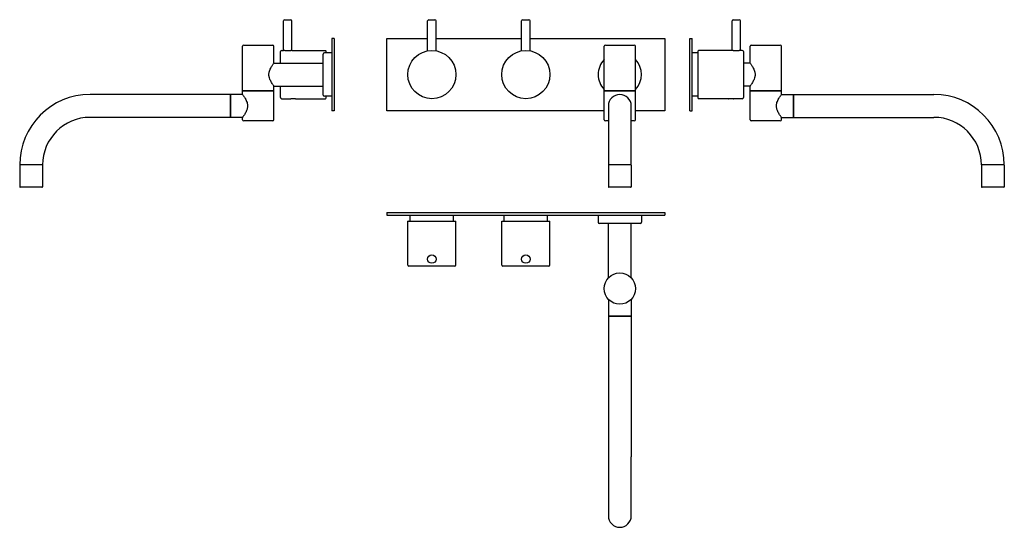
# Model space of a CAD drawing. Extents: x -42 to 775, y 536 to 957.
import ezdxf

# ---------------------------------------------------------------- set-up
doc = ezdxf.new("R2010")
doc.units = 0
doc.header["$LTSCALE"] = 10
doc.layers.add('AM_VIS', color=7, linetype='CONTINUOUS')

msp = doc.modelspace()

# ---------------------------------------------------------------- linework, layer by layer
at = {"layer": 'AM_VIS', "color": 9}
for p, q in [((178.05, 957.02), (183.05, 957.02)), ((297.69, 957.02), (302.69, 957.02)), ((375.69, 957.02), (380.69, 957.02)), ((550.35, 957.02), (552.85, 957.02)), ((552.85, 957.02), (555.35, 957.02)), ((177.05, 931.52), (177.05, 956.02)), ((184.05, 931.52), (184.05, 956.02)), ((296.69, 931.21), (296.69, 956.02)), ((303.69, 931.21), (303.69, 956.02)), ((374.69, 931.21), (374.69, 956.02)), ((381.69, 931.21), (381.69, 956.02)), ((549.35, 931.52), (549.35, 956.02)), ((556.35, 931.52), (556.35, 956.02)), ((217.05, 941.52), (217.05, 881.52)), ((219.05, 941.52), (217.05, 941.52)), ((219.05, 941.52), (219.05, 881.52)), ((262.69, 881.52), (262.69, 941.52)), ((262.69, 941.52), (296.69, 941.52)), ((303.69, 941.52), (374.69, 941.52)), ((381.69, 941.52), (493.69, 941.52)), ((493.69, 941.52), (493.69, 881.52)), ((514.35, 941.52), (516.35, 941.52)), ((514.35, 881.52), (514.35, 941.52)), ((516.35, 881.52), (516.35, 941.52)), ((174.55, 921.02), (174.55, 930.52)), ((175.55, 931.52), (177.05, 931.52)), ((184.05, 931.52), (211.85, 931.52)), ((212.05, 931.32), (212.05, 929.52)), ((521.35, 929.52), (516.35, 929.52)), ((521.35, 911.52), (521.35, 931.32)), ((549.35, 931.52), (521.55, 931.52)), ((557.85, 931.52), (556.35, 931.52)), ((558.85, 930.52), (558.85, 911.52)), ((521.35, 891.72), (521.35, 911.52)), ((558.85, 911.52), (558.85, 892.52)), ((174.55, 892.52), (174.55, 902.02)), ((175.55, 891.52), (182.95, 891.52)), ((187.15, 891.52), (211.85, 891.52)), ((212.05, 893.52), (212.05, 891.72)), ((521.35, 893.52), (516.35, 893.52)), ((546.25, 891.52), (521.55, 891.52)), ((557.85, 891.52), (550.45, 891.52)), ((219.05, 881.52), (217.05, 881.52)), ((443.19, 881.52), (262.69, 881.52)), ((493.69, 881.52), (469.19, 881.52)), ((514.35, 881.52), (516.35, 881.52)), ((262.69, 796.99), (262.69, 794.99)), ((262.69, 796.99), (493.69, 796.99)), ((262.69, 794.99), (493.69, 794.99)), ((282.19, 789.99), (282.19, 794.99)), ((318.19, 789.99), (318.19, 794.99)), ((360.19, 789.99), (360.19, 794.99)), ((396.19, 789.99), (396.19, 794.99)), ((493.69, 796.99), (493.69, 794.99)), ((280.19, 753.49), (280.19, 789.79)), ((280.39, 789.99), (319.99, 789.99)), ((320.19, 753.49), (320.19, 789.79)), ((358.19, 753.49), (358.19, 789.79)), ((358.39, 789.99), (397.99, 789.99)), ((398.19, 753.49), (398.19, 789.79)), ((319.19, 752.49), (281.19, 752.49)), ((397.19, 752.49), (359.19, 752.49))]:
    msp.add_line(p, q, dxfattribs=at)
at = {"layer": 'AM_VIS', "color": 255}
for p, q in [((143.05, 898.02), (143.05, 935.02)), ((144.05, 936.02), (168.05, 936.02)), ((169.05, 921.02), (169.05, 935.02)), ((443.19, 898.02), (443.19, 935.02)), ((444.19, 936.02), (468.19, 936.02)), ((469.19, 898.02), (469.19, 935.02)), ((564.35, 921.02), (564.35, 935.02)), ((565.35, 936.02), (589.35, 936.02)), ((590.35, 898.02), (590.35, 935.02)), ((210.05, 894.52), (210.05, 928.52)), ((217.05, 929.52), (211.05, 929.52)), ((169.05, 921.02), (210.05, 921.02)), ((564.35, 921.02), (558.85, 921.02)), ((169.05, 902.02), (210.05, 902.02)), ((169.05, 898.02), (169.05, 902.02)), ((564.35, 902.02), (558.85, 902.02)), ((564.35, 898.02), (564.35, 902.02)), ((133.05, 895.02), (16.55, 895.02)), ((133.05, 885.52), (133.05, 895.02)), ((143.05, 895.02), (133.05, 895.02)), ((133.05, 895.02), (133.05, 885.52)), ((143.05, 898.02), (169.05, 898.02)), ((143.05, 895.02), (143.05, 898.02)), ((169.05, 898.02), (143.05, 898.02)), ((169.05, 874.02), (169.05, 898.02)), ((217.05, 893.52), (211.05, 893.52)), ((443.19, 898.02), (469.19, 898.02)), ((443.19, 874.02), (443.19, 898.02)), ((469.19, 898.02), (443.19, 898.02)), ((469.19, 874.02), (469.19, 898.02)), ((564.35, 898.02), (590.35, 898.02)), ((564.35, 874.02), (564.35, 898.02)), ((590.35, 898.02), (564.35, 898.02)), ((590.35, 895.02), (590.35, 898.02)), ((590.35, 895.02), (600.35, 895.02)), ((600.35, 895.02), (600.35, 876.02)), ((600.35, 876.02), (600.35, 895.02)), ((600.35, 895.02), (716.85, 895.02)), ((133.05, 876.02), (133.05, 885.52)), ((133.05, 885.52), (133.05, 876.02)), ((446.69, 885.52), (446.69, 836.52)), ((465.69, 836.52), (465.69, 885.52)), ((133.05, 876.02), (16.55, 876.02)), ((143.05, 876.02), (133.05, 876.02)), ((143.05, 874.02), (143.05, 876.02)), ((590.35, 876.02), (600.35, 876.02)), ((590.35, 874.02), (590.35, 876.02)), ((600.35, 876.02), (716.85, 876.02)), ((168.05, 873.02), (144.05, 873.02)), ((446.69, 873.02), (444.19, 873.02)), ((468.19, 873.02), (465.69, 873.02)), ((589.35, 873.02), (565.35, 873.02)), ((-32.45, 836.52), (-41.95, 836.52)), ((-41.95, 836.32), (-41.95, 818.52)), ((-22.95, 836.52), (-32.45, 836.52)), ((-22.95, 836.32), (-22.95, 818.52)), ((465.69, 836.52), (446.69, 836.52)), ((446.69, 836.32), (446.69, 818.52)), ((465.69, 836.32), (465.69, 818.52)), ((775.35, 836.52), (756.35, 836.52)), ((756.35, 836.32), (756.35, 818.52)), ((775.35, 836.32), (775.35, 818.52)), ((-23.45, 818.02), (-41.45, 818.02)), ((456.19, 818.02), (447.19, 818.02)), ((465.19, 818.02), (456.19, 818.02)), ((774.85, 818.02), (756.85, 818.02)), ((438.19, 794.99), (438.19, 788.99)), ((474.19, 794.99), (474.19, 788.99)), ((473.19, 787.99), (439.19, 787.99)), ((446.69, 742.86), (446.69, 787.99)), ((465.69, 742.86), (465.69, 787.99)), ((446.69, 725.11), (446.69, 710.99)), ((465.69, 725.11), (465.69, 710.99)), ((465.69, 710.99), (446.69, 710.99)), ((446.69, 710.99), (465.69, 710.99)), ((446.69, 710.99), (446.69, 594.49)), ((465.69, 710.99), (465.69, 594.49)), ((446.69, 594.49), (446.69, 545.49)), ((465.69, 545.49), (465.69, 594.49))]:
    msp.add_line(p, q, dxfattribs=at)
at = {"layer": 'AM_VIS', "color": 9}
for centre, radius in [((300.19, 911.52), 20), ((378.19, 911.52), 20), ((300.19, 758.49), 3.5), ((378.19, 758.49), 3.5)]:
    msp.add_circle(centre, radius, dxfattribs=at)
at = {"layer": 'AM_VIS', "color": 255}
msp.add_circle((456.19, 733.99), 13, dxfattribs=at)
at = {"layer": 'AM_VIS', "color": 9}
for centre, radius, start, end in [((178.05, 956.02), 1, 90, 180), ((183.05, 956.02), 1, 0, 90), ((297.69, 956.02), 1, 90, 180), ((302.69, 956.02), 1, 0, 90), ((375.69, 956.02), 1, 90, 180), ((380.69, 956.02), 1, 0, 90), ((550.35, 956.02), 1, 90, 180), ((555.35, 956.02), 1, 0, 90), ((175.55, 930.52), 1, 90, 180), ((211.85, 931.32), 0.2, 0, 90), ((521.55, 931.32), 0.2, 90, 180), ((557.85, 930.52), 1, 0, 90), ((175.55, 892.52), 1, 180, 270), ((211.85, 891.72), 0.2, 270, 0), ((521.55, 891.72), 0.2, 180, 270), ((557.85, 892.52), 1, 270, 0), ((280.39, 789.79), 0.2, 90, 180), ((319.99, 789.79), 0.2, 0, 90), ((358.39, 789.79), 0.2, 90, 180), ((397.99, 789.79), 0.2, 0, 90), ((281.19, 753.49), 1, 180, 270), ((319.19, 753.49), 1, 270, 0), ((359.19, 753.49), 1, 180, 270), ((397.19, 753.49), 1, 270, 0)]:
    msp.add_arc(centre, radius, start, end, dxfattribs=at)
at = {"layer": 'AM_VIS', "color": 255}
for centre, radius, start, end in [((144.05, 935.02), 1, 90, 180), ((168.05, 935.02), 1, 0, 90), ((444.19, 935.02), 1, 90, 180), ((468.19, 935.02), 1, 0, 90), ((565.35, 935.02), 1, 90, 180), ((589.35, 935.02), 1, 0, 90), ((211.05, 928.52), 1, 90, 180), ((456.19, 911.52), 18, 136.23826, 180), ((456.19, 911.52), 18, 316.23826, 43.76174), ((456.19, 911.52), 18, 180, 223.76174), ((16.55, 836.52), 58.5, 90, 180), ((211.05, 894.52), 1, 180, 270), ((456.19, 885.52), 9.5, 0, 180), ((716.85, 836.52), 58.5, 0, 90), ((16.55, 836.52), 39.5, 90, 180), ((716.85, 836.52), 39.5, 0, 90), ((144.05, 874.02), 1, 180, 270), ((168.05, 874.02), 1, 270, 0), ((444.19, 874.02), 1, 180, 270), ((468.19, 874.02), 1, 270, 0), ((565.35, 874.02), 1, 180, 270), ((589.35, 874.02), 1, 270, 0), ((-41.75, 836.32), 0.2, 90, 180), ((-23.15, 836.32), 0.2, 0, 90), ((446.89, 836.32), 0.2, 90, 180), ((465.49, 836.32), 0.2, 0, 90), ((756.55, 836.32), 0.2, 90, 180), ((775.15, 836.32), 0.2, 0, 90), ((-41.45, 818.52), 0.5, 180, 270), ((-23.45, 818.52), 0.5, 270, 0), ((447.19, 818.52), 0.5, 180, 270), ((465.19, 818.52), 0.5, 270, 0), ((756.85, 818.52), 0.5, 180, 270), ((774.85, 818.52), 0.5, 270, 0), ((439.19, 788.99), 1, 180, 270), ((473.19, 788.99), 1, 270, 0), ((456.19, 545.49), 9.5, 180, 0)]:
    msp.add_arc(centre, radius, start, end, dxfattribs=at)
at = {"layer": 'AM_VIS', "color": 9}
for points, knots in [([(180.55, 931.21), (180.33, 931.21), (180.11, 931.22), (179.65, 931.23), (179.43, 931.24), (179, 931.27), (178.79, 931.29), (178.41, 931.33), (178.23, 931.35), (177.92, 931.39), (177.78, 931.41), (177.52, 931.44), (177.41, 931.46), (177.23, 931.49), (177.16, 931.5), (177.07, 931.52), (177.05, 931.52), (177.05, 931.52)], [0, 0, 0, 0, 0.660677, 0.660677, 1.321354, 1.321354, 1.98203, 1.98203, 2.642707, 2.642707, 3.303362, 3.303362, 3.964018, 3.964018, 4.624673, 4.624673, 5.285328, 5.285328, 5.285328, 5.285328]), ([(184.05, 931.52), (184.05, 931.52), (184.03, 931.52), (183.94, 931.5), (183.88, 931.49), (183.7, 931.46), (183.59, 931.44), (183.33, 931.41), (183.18, 931.39), (182.87, 931.35), (182.7, 931.33), (182.32, 931.29), (182.11, 931.27), (181.68, 931.24), (181.45, 931.23), (181, 931.22), (180.77, 931.21), (180.55, 931.21)], [15.855985, 15.855985, 15.855985, 15.855985, 16.51664, 16.51664, 17.177295, 17.177295, 17.83795, 17.83795, 18.498606, 18.498606, 19.159282, 19.159282, 19.819959, 19.819959, 20.480636, 20.480636, 21.141313, 21.141313, 21.141313, 21.141313]), ([(556.35, 931.52), (556.35, 931.52), (556.33, 931.52), (556.24, 931.5), (556.17, 931.49), (556, 931.46), (555.88, 931.44), (555.63, 931.41), (555.48, 931.39), (555.17, 931.35), (555, 931.33), (554.61, 931.29), (554.41, 931.27), (553.98, 931.24), (553.75, 931.23), (553.3, 931.22), (553.07, 931.21), (552.63, 931.21), (552.4, 931.22), (551.95, 931.23), (551.73, 931.24), (551.3, 931.27), (551.09, 931.29), (550.71, 931.33), (550.53, 931.35), (550.22, 931.39), (550.08, 931.41), (549.82, 931.44), (549.71, 931.46), (549.53, 931.49), (549.46, 931.5), (549.37, 931.52), (549.35, 931.52), (549.35, 931.52)], [5.285328, 5.285328, 5.285328, 5.285328, 5.945983, 5.945983, 6.606639, 6.606639, 7.267294, 7.267294, 7.927949, 7.927949, 8.588626, 8.588626, 9.249303, 9.249303, 9.90998, 9.90998, 10.570656, 10.570656, 11.231333, 11.231333, 11.89201, 11.89201, 12.552687, 12.552687, 13.213363, 13.213363, 13.874019, 13.874019, 14.534674, 14.534674, 15.195329, 15.195329, 15.855985, 15.855985, 15.855985, 15.855985]), ([(182.95, 891.52), (182.95, 891.52), (182.97, 891.52), (183.02, 891.53), (183.06, 891.53), (183.17, 891.54), (183.23, 891.55), (183.39, 891.56), (183.47, 891.57), (183.66, 891.58), (183.77, 891.59), (184, 891.6), (184.12, 891.61), (184.38, 891.62), (184.51, 891.63), (184.78, 891.63), (184.92, 891.63), (185.05, 891.63), (185.18, 891.63), (185.32, 891.63), (185.59, 891.63), (185.73, 891.62), (185.99, 891.61), (186.11, 891.6), (186.34, 891.59), (186.44, 891.58), (186.63, 891.57), (186.72, 891.56), (186.87, 891.55), (186.94, 891.54), (187.05, 891.53), (187.09, 891.53), (187.14, 891.52), (187.15, 891.52), (187.15, 891.52)], [9.500023, 9.500023, 9.500023, 9.500023, 9.895857, 9.895857, 10.29169, 10.29169, 10.687524, 10.687524, 11.083357, 11.083357, 11.479192, 11.479192, 11.875028, 11.875028, 12.270863, 12.270863, 12.666698, 12.666698, 12.666698, 13.062533, 13.062533, 13.458368, 13.458368, 13.854203, 13.854203, 14.250038, 14.250038, 14.645872, 14.645872, 15.041705, 15.041705, 15.437539, 15.437539, 15.833372, 15.833372, 15.833372, 15.833372]), ([(182.95, 891.52), (182.95, 891.52), (182.97, 891.52), (183.02, 891.53), (183.06, 891.53), (183.17, 891.54), (183.23, 891.55), (183.39, 891.56), (183.47, 891.57), (183.66, 891.58), (183.77, 891.59), (184, 891.6), (184.12, 891.61), (184.38, 891.62), (184.51, 891.63), (184.78, 891.63), (184.92, 891.63), (185.05, 891.63), (185.18, 891.63), (185.32, 891.63), (185.59, 891.63), (185.73, 891.62), (185.99, 891.61), (186.11, 891.6), (186.34, 891.59), (186.44, 891.58), (186.63, 891.57), (186.72, 891.56), (186.87, 891.55), (186.94, 891.54), (187.05, 891.53), (187.09, 891.53), (187.14, 891.52), (187.15, 891.52), (187.15, 891.52)], [9.500023, 9.500023, 9.500023, 9.500023, 9.895857, 9.895857, 10.29169, 10.29169, 10.687524, 10.687524, 11.083357, 11.083357, 11.479192, 11.479192, 11.875028, 11.875028, 12.270863, 12.270863, 12.666698, 12.666698, 12.666698, 13.062533, 13.062533, 13.458368, 13.458368, 13.854203, 13.854203, 14.250038, 14.250038, 14.645872, 14.645872, 15.041705, 15.041705, 15.437539, 15.437539, 15.833372, 15.833372, 15.833372, 15.833372]), ([(546.25, 891.52), (546.25, 891.52), (546.26, 891.52), (546.32, 891.53), (546.36, 891.53), (546.47, 891.54), (546.53, 891.55), (546.69, 891.56), (546.77, 891.57), (546.96, 891.58), (547.07, 891.59), (547.29, 891.6), (547.42, 891.61), (547.68, 891.62), (547.81, 891.63), (548.08, 891.63), (548.22, 891.63), (548.48, 891.63), (548.62, 891.63), (548.89, 891.63), (549.03, 891.62), (549.29, 891.61), (549.41, 891.6), (549.64, 891.59), (549.74, 891.58), (549.93, 891.57), (550.02, 891.56), (550.17, 891.55), (550.24, 891.54), (550.35, 891.53), (550.39, 891.53), (550.44, 891.52), (550.45, 891.52), (550.45, 891.52)], [3.166674, 3.166674, 3.166674, 3.166674, 3.562508, 3.562508, 3.958341, 3.958341, 4.354175, 4.354175, 4.750008, 4.750008, 5.145844, 5.145844, 5.541679, 5.541679, 5.937514, 5.937514, 6.333349, 6.333349, 6.729184, 6.729184, 7.125019, 7.125019, 7.520854, 7.520854, 7.916689, 7.916689, 8.312523, 8.312523, 8.708356, 8.708356, 9.10419, 9.10419, 9.500023, 9.500023, 9.500023, 9.500023]), ([(546.25, 891.52), (546.25, 891.52), (546.26, 891.52), (546.32, 891.53), (546.36, 891.53), (546.47, 891.54), (546.53, 891.55), (546.69, 891.56), (546.77, 891.57), (546.96, 891.58), (547.07, 891.59), (547.29, 891.6), (547.42, 891.61), (547.68, 891.62), (547.81, 891.63), (548.08, 891.63), (548.22, 891.63), (548.48, 891.63), (548.62, 891.63), (548.89, 891.63), (549.03, 891.62), (549.29, 891.61), (549.41, 891.6), (549.64, 891.59), (549.74, 891.58), (549.93, 891.57), (550.02, 891.56), (550.17, 891.55), (550.24, 891.54), (550.35, 891.53), (550.39, 891.53), (550.44, 891.52), (550.45, 891.52), (550.45, 891.52)], [3.166674, 3.166674, 3.166674, 3.166674, 3.562508, 3.562508, 3.958341, 3.958341, 4.354175, 4.354175, 4.750008, 4.750008, 5.145844, 5.145844, 5.541679, 5.541679, 5.937514, 5.937514, 6.333349, 6.333349, 6.729184, 6.729184, 7.125019, 7.125019, 7.520854, 7.520854, 7.916689, 7.916689, 8.312523, 8.312523, 8.708356, 8.708356, 9.10419, 9.10419, 9.500023, 9.500023, 9.500023, 9.500023])]:
    msp.add_open_spline(points, degree=3, knots=knots, dxfattribs=at)
at = {"layer": 'AM_VIS', "color": 255}
for points, knots in [([(169.05, 902.02), (169.05, 902.02), (169.01, 902.08), (168.82, 902.34), (168.69, 902.53), (168.34, 903.02), (168.13, 903.32), (167.67, 904.01), (167.43, 904.4), (166.93, 905.22), (166.67, 905.68), (166.15, 906.69), (165.89, 907.24), (165.45, 908.39), (165.26, 909), (165.06, 909.94), (165.01, 910.25), (164.94, 910.89), (164.93, 911.2), (164.93, 911.84), (164.94, 912.16), (165.01, 912.79), (165.06, 913.11), (165.26, 914.04), (165.45, 914.65), (165.89, 915.8), (166.15, 916.35), (166.67, 917.36), (166.93, 917.83), (167.43, 918.64), (167.67, 919.03), (168.13, 919.72), (168.34, 920.02), (168.69, 920.52), (168.82, 920.71), (169.01, 920.96), (169.05, 921.02), (169.05, 921.02)], [15.085899, 15.085899, 15.085899, 15.085899, 16.954395, 16.954395, 18.822892, 18.822892, 20.691389, 20.691389, 22.559886, 22.559886, 24.462864, 24.462864, 26.365842, 26.365842, 28.26882, 28.26882, 29.220308, 29.220308, 30.171797, 30.171797, 31.123286, 31.123286, 32.074775, 32.074775, 33.977753, 33.977753, 35.880731, 35.880731, 37.783709, 37.783709, 39.652206, 39.652206, 41.520703, 41.520703, 43.389199, 43.389199, 45.257696, 45.257696, 45.257696, 45.257696]), ([(564.35, 921.02), (564.35, 921.02), (564.4, 920.96), (564.58, 920.71), (564.72, 920.52), (565.07, 920.02), (565.27, 919.72), (565.73, 919.03), (565.98, 918.64), (566.47, 917.83), (566.74, 917.36), (567.26, 916.35), (567.51, 915.8), (567.96, 914.65), (568.15, 914.04), (568.34, 913.11), (568.39, 912.79), (568.46, 912.16), (568.48, 911.84), (568.48, 911.52)], [45.257696, 45.257696, 45.257696, 45.257696, 47.126193, 47.126193, 48.99469, 48.99469, 50.863186, 50.863186, 52.731683, 52.731683, 54.634661, 54.634661, 56.537639, 56.537639, 58.440617, 58.440617, 59.392106, 59.392106, 60.343595, 60.343595, 60.343595, 60.343595]), ([(568.48, 911.52), (568.48, 911.2), (568.46, 910.89), (568.39, 910.25), (568.34, 909.94), (568.15, 909), (567.96, 908.39), (567.51, 907.24), (567.26, 906.69), (566.74, 905.68), (566.47, 905.22), (565.98, 904.4), (565.73, 904.01), (565.27, 903.32), (565.07, 903.02), (564.72, 902.53), (564.58, 902.34), (564.4, 902.08), (564.35, 902.02), (564.35, 902.02)], [0, 0, 0, 0, 0.951489, 0.951489, 1.902978, 1.902978, 3.805956, 3.805956, 5.708934, 5.708934, 7.611912, 7.611912, 9.480409, 9.480409, 11.348905, 11.348905, 13.217402, 13.217402, 15.085899, 15.085899, 15.085899, 15.085899]), ([(143.05, 895.02), (143.05, 895.02), (143.1, 894.96), (143.28, 894.71), (143.42, 894.52), (143.77, 894.02), (143.98, 893.72), (144.43, 893.03), (144.68, 892.64), (145.17, 891.83), (145.44, 891.36), (145.96, 890.35), (146.21, 889.8), (146.66, 888.65), (146.85, 888.04), (147.04, 887.11), (147.09, 886.79), (147.16, 886.16), (147.18, 885.84), (147.18, 885.52)], [45.257696, 45.257696, 45.257696, 45.257696, 47.126193, 47.126193, 48.99469, 48.99469, 50.863186, 50.863186, 52.731683, 52.731683, 54.634661, 54.634661, 56.537639, 56.537639, 58.440617, 58.440617, 59.392106, 59.392106, 60.343595, 60.343595, 60.343595, 60.343595]), ([(590.35, 876.02), (590.35, 876.02), (590.31, 876.08), (590.12, 876.34), (589.99, 876.53), (589.64, 877.02), (589.43, 877.32), (588.97, 878.01), (588.73, 878.4), (588.23, 879.22), (587.97, 879.68), (587.45, 880.69), (587.19, 881.24), (586.75, 882.39), (586.56, 883), (586.36, 883.94), (586.31, 884.25), (586.24, 884.89), (586.23, 885.2), (586.23, 885.84), (586.24, 886.16), (586.31, 886.79), (586.36, 887.11), (586.56, 888.04), (586.75, 888.65), (587.19, 889.8), (587.45, 890.35), (587.97, 891.36), (588.23, 891.83), (588.73, 892.64), (588.97, 893.03), (589.43, 893.72), (589.64, 894.02), (589.99, 894.52), (590.12, 894.71), (590.31, 894.96), (590.35, 895.02), (590.35, 895.02)], [15.085899, 15.085899, 15.085899, 15.085899, 16.954395, 16.954395, 18.822892, 18.822892, 20.691389, 20.691389, 22.559886, 22.559886, 24.462864, 24.462864, 26.365842, 26.365842, 28.26882, 28.26882, 29.220308, 29.220308, 30.171797, 30.171797, 31.123286, 31.123286, 32.074775, 32.074775, 33.977753, 33.977753, 35.880731, 35.880731, 37.783709, 37.783709, 39.652206, 39.652206, 41.520703, 41.520703, 43.389199, 43.389199, 45.257696, 45.257696, 45.257696, 45.257696]), ([(147.18, 885.52), (147.18, 885.2), (147.16, 884.89), (147.09, 884.25), (147.04, 883.94), (146.85, 883), (146.66, 882.39), (146.21, 881.24), (145.96, 880.69), (145.44, 879.68), (145.17, 879.22), (144.68, 878.4), (144.43, 878.01), (143.98, 877.32), (143.77, 877.02), (143.42, 876.53), (143.28, 876.34), (143.1, 876.08), (143.05, 876.02), (143.05, 876.02)], [0, 0, 0, 0, 0.951489, 0.951489, 1.902978, 1.902978, 3.805956, 3.805956, 5.708934, 5.708934, 7.611912, 7.611912, 9.480409, 9.480409, 11.348905, 11.348905, 13.217402, 13.217402, 15.085899, 15.085899, 15.085899, 15.085899])]:
    msp.add_open_spline(points, degree=3, knots=knots, dxfattribs=at)

doc.saveas('drawing.dxf')
